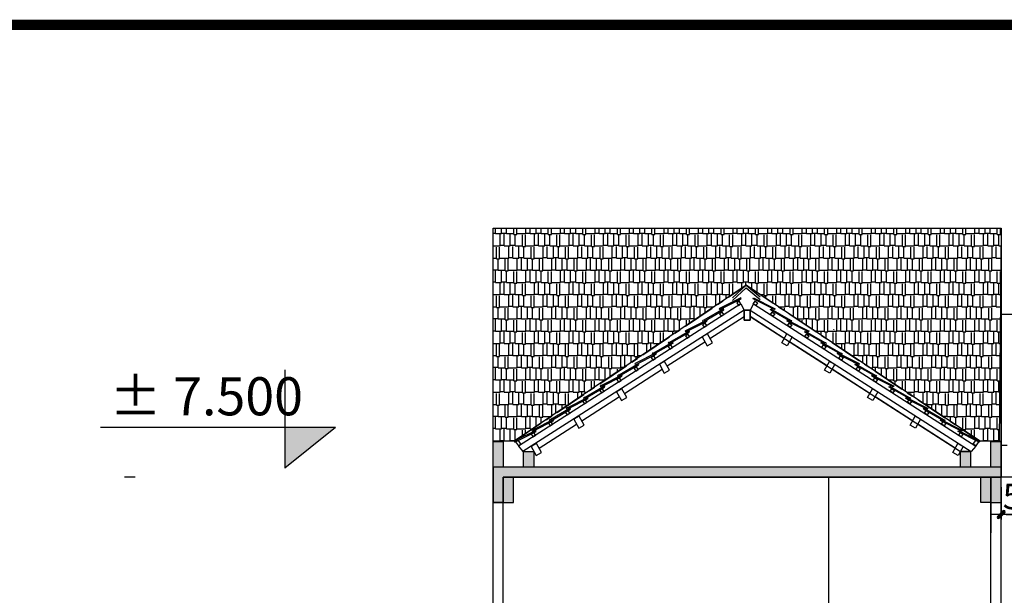
# Model space of a CAD drawing. Units: millimetres. Extents: x -517513 to 246929, y -294566 to 228690.
# Drawn here: x 63784 to 73476, y 156716 to 162381 of the extents above; entities that cross this region are included whole.
import ezdxf

# ---------------------------------------------------------------- set-up
doc = ezdxf.new("R2010")
doc.units = ezdxf.units.MM
doc.header["$LTSCALE"] = 10
doc.header["$MEASUREMENT"] = 0
doc.header["$PDMODE"] = 1
doc.linetypes.add('CENTER', pattern=[50.8, 31.75, -6.35, 6.35, -6.35])
for name, color, linetype in [('CHITIET', 145, 'Continuous'), ('DUONG KT', 8, 'Continuous'), ('HACTH', 8, 'Continuous'), ('Layer3', 3, 'Continuous'), ('TRUC', 8, 'CENTER')]:
    doc.layers.add(name, color=color, linetype=linetype)
doc.layers.add('thep', color=1, linetype='Continuous', lineweight=35)
doc.styles.add('kichthuoc', font='Vhelvcb.ttf', dxfattribs={"height": 250})
doc.dimstyles.new('Copy of K100', dxfattribs={"dimscale": 100, "dimtxt": 2.5, "dimasz": 0.5, "dimexe": 0.5, "dimexo": 1, "dimgap": 0.5, "dimtad": 1, "dimdec": 0, "dimdsep": 46, "dimtxsty": 'kichthuoc', "dimblk": 'tt', "dimcen": 1.5, "dimdle": 1, "dimclrd": 8, "dimclre": 8, "dimclrt": 3, "dimadec": 0, "dimazin": 0, "dimtfac": 1, "dimtdec": 0, "dimtix": 1, "dimtmove": 2, "dimatfit": 3, "dimfxl": 1, "dimtolj": 1, "dimtzin": 0, "dimlwd": -1, "dimlwe": -1, "dimarcsym": 0})

# ---------------------------------------------------------------- blocks, each defined once
blk = doc.blocks.new('tt')
at = {"ltscale": 50}
h = blk.add_hatch(color=256, dxfattribs=at)
h.paths.add_polyline_path([(0.71, 0.35, 1), (0.35, 0.71), (0, 0.35), (0, 0), (0.35, 0)])
h.paths.add_polyline_path([(0, 0.35), (-0.35, 0), (0, 0)])
h.paths.add_polyline_path([(0.35, 0), (0, 0), (0, -0.35)])
h.paths.add_polyline_path([(0, 0), (-0.35, 0), (-0.71, -0.35, 1), (-0.35, -0.71), (0, -0.35)])
for p, q in [((0, 2.1), (0, -2.1)), ((-2.1, 0), (2.1, 0)), ((-0.71, -0.35), (0.35, 0.71)), ((-0.35, -0.71), (0.71, 0.35))]:
    blk.add_line(p, q, dxfattribs=at)
for centre, start, end in [((0.53, 0.53), 315, 135), ((-0.53, -0.53), 135, 315)]:
    blk.add_arc(centre, 0.25, start, end, dxfattribs=at)
blk = doc.blocks.new('*D167')
at = {"layer": 'CHITIET', "color": 8, "transparency": 16777216}
for p, q in [((73444.8, 157779.4), (73444.8, 157460.2)), ((74044.8, 157779.4), (74044.8, 157460.2)), ((73494.8, 157510.2), (73994.8, 157510.2))]:
    blk.add_line(p, q, dxfattribs=at)
at = {"layer": 'Defpoints', "color": 0, "transparency": 16777216}
for p in [(73444.8, 157879.4), (74044.8, 157879.4), (74044.8, 157510.2)]:
    blk.add_point(p, dxfattribs=at)
at = {"layer": 'CHITIET', "color": 8, "transparency": 16777216, "xscale": 50, "yscale": 50, "zscale": 50, "rotation": 180}
blk.add_blockref('tt', (73444.8, 157510.2), dxfattribs=at)
at = {"layer": 'CHITIET', "color": 8, "transparency": 16777216, "xscale": 50, "yscale": 50, "zscale": 50}
blk.add_blockref('tt', (74044.8, 157510.2), dxfattribs=at)
at = {"layer": 'CHITIET', "color": 3, "transparency": 16777216, "insert": (73744.8, 157688.5), "char_height": 250, "attachment_point": 5, "style": 'kichthuoc'}
blk.add_mtext('\\A1;500', dxfattribs=at)

msp = doc.modelspace()

# ---------------------------------------------------------------- hatches: boundary and pattern name
at = {"layer": 'CHITIET'}
h = msp.add_hatch(color=256, dxfattribs=at)
h.paths.add_polyline_path([(68544.8, 158229.4), (68444.8, 158229.4), (68444.8, 157979.4), (68544.8, 157979.4)])
h.paths.add_polyline_path([(68844.8, 158129.4), (68744.8, 158129.4), (68744.8, 157979.4), (68844.8, 157979.4)])
h = msp.add_hatch(color=256, dxfattribs=at)
h.paths.add_polyline_path([(73444.8, 158229.4), (73344.8, 158229.4), (73344.8, 158179.4), (73344.8, 157979.4), (73444.8, 157979.4), (73444.8, 157982.6)])
h.paths.add_polyline_path([(73144.8, 158129.4), (73044.8, 158129.4), (73044.8, 157979.4), (73144.8, 157979.4)])
for points in [[(73444.8, 157979.4), (68444.8, 157979.4), (68444.8, 157629.4), (68544.8, 157629.4), (68544.8, 157879.4), (73444.8, 157879.4)], [(68644.8, 157879.4), (68544.8, 157879.4), (68544.8, 157629.4), (68644.8, 157629.4)], [(73344.8, 157879.4), (73244.8, 157879.4), (73244.8, 157629.4), (73344.8, 157629.4)], [(73444.8, 157879.4), (73344.8, 157879.4), (73344.8, 157629.4), (73444.8, 157629.4)]]:
    msp.add_hatch(color=256, dxfattribs=at).paths.add_polyline_path(points)
at = {"layer": 'DUONG KT'}
h = msp.add_hatch(dxfattribs=at)
h.set_pattern_fill('AR-RSHKE', color=256, scale=10, style=0)
h.set_pattern_definition([(0, (-40162.62, 79394.9), (255, 120), [60, -50, 70, -30, 90, -40]), (0, (-40102.62, 79399.9), (255, 120), [50, -190, 40, -60]), (0, (-39982.62, 79387.4), (255, 120), [30, -310]), (90, (-40162.62, 79394.905), (-85, 120), [115, -365]), (90, (-40102.62, 79394.905), (-85, 120), [112.5, -367.5]), (90, (-40052.62, 79394.905), (-85, 120), [105, -375]), (90, (-39982.62, 79387.405), (-85, 120), [115, -365]), (90, (-39952.62, 79387.405), (-85, 120), [115, -365]), (90, (-39862.62, 79394.905), (-85, 120), [110, -370])])
h.paths.add_polyline_path([(73444.8, 160329.4), (68444.8, 160329.4), (68444.8, 158231.7), (68651.8, 158231.7), (68656.6, 158236.8), (68660.2, 158237.3), (70936.3, 159767), (73239, 158232.8), (73237.8, 158231.7), (73424.4, 158229.6)])
at = {"layer": 'HACTH', "ltscale": 5}
msp.add_hatch(color=256, dxfattribs=at).paths.add_polyline_path([(66894, 158366.2), (66394, 158366.2), (66394, 157966.2)])

# ---------------------------------------------------------------- linework, layer by layer
at = {"layer": 'CHITIET'}
for p, q in [((73444.8, 160329.4), (73424.4, 158229.6)), ((68444.8, 157979.4), (68444.8, 160079.4)), ((68444.8, 158229.4), (68444.8, 160079.4)), ((73444.8, 157979.4), (73444.8, 160079.4)), ((70936.3, 159767), (68651.8, 158231.7)), ((70936.3, 159767), (70801.2, 159642.5)), ((70936.3, 159742.1), (70801.2, 159617.6)), ((70936.3, 159767), (71073.5, 159651.8)), ((73233, 158236.8), (70936.3, 159767)), ((70936.3, 159742.1), (71073.5, 159626.9)), ((70881.9, 159642.1), (70680.9, 159540.7)), ((70683.2, 159530.6), (70885.4, 159632.3)), ((70885.4, 159632.3), (70881.9, 159642.1)), ((71004.2, 159632.3), (71007.7, 159642.1)), ((71206.4, 159530.6), (71004.2, 159632.3)), ((71007.7, 159642.1), (71208.7, 159540.7)), ((70883.3, 159584.6), (68694.2, 158183.7)), ((70711.6, 159533.5), (70519.6, 159422.4)), ((70673.6, 159539.7), (70668.9, 159534.6)), ((70668.9, 159534.6), (70672.3, 159531.5)), ((70672.3, 159531.5), (70676.8, 159527.3)), ((70680.9, 159540.7), (70673.6, 159539.7)), ((70676.8, 159527.3), (70683.2, 159530.6)), ((70715.1, 159523.7), (70711.6, 159533.5)), ((70863.3, 159621.3), (70865.4, 159618)), ((70865.4, 159618), (70868.1, 159619.5)), ((70868.1, 159619.5), (70866.2, 159622.7)), ((70883.3, 159584.6), (70914.7, 159522)), ((71006.2, 159584.6), (70974.9, 159522)), ((71006.2, 159584.6), (73195.4, 158183.7)), ((71021.5, 159619.5), (71023.4, 159622.7)), ((71024.2, 159618), (71021.5, 159619.5)), ((71026.3, 159621.3), (71024.2, 159618)), ((71174.5, 159523.7), (71178, 159533.5)), ((71178, 159533.5), (71370, 159422.4)), ((71212.8, 159527.3), (71206.4, 159530.6)), ((71208.7, 159540.7), (71216, 159539.7)), ((71217.3, 159531.5), (71212.8, 159527.3)), ((71216, 159539.7), (71220.7, 159534.6)), ((71220.7, 159534.6), (71217.3, 159531.5)), ((70914.7, 159522), (68738.4, 158129.4)), ((70519.1, 159411.6), (70715.1, 159523.7)), ((70578.6, 159244), (70914.7, 159460.1)), ((70693, 159512.6), (70695.1, 159509.3)), ((70695.1, 159509.3), (70697.8, 159510.9)), ((70697.8, 159510.9), (70695.9, 159514.1)), ((70974.7, 159460.1), (73044.8, 158129.4)), ((71310.9, 159244), (70974.8, 159460.1)), ((70974.9, 159522), (73151.1, 158129.4)), ((71370.4, 159411.6), (71174.5, 159523.7)), ((71191.8, 159510.9), (71193.7, 159514.1)), ((71194.5, 159509.3), (71191.8, 159510.9)), ((71196.6, 159512.6), (71194.5, 159509.3)), ((76044.8, 159479.4), (73444.8, 159479.4)), ((70547.1, 159422.5), (70346.1, 159321.1)), ((70348.4, 159310.9), (70550.6, 159412.7)), ((70509.5, 159420.8), (70504.8, 159415.6)), ((70504.8, 159415.6), (70508.2, 159412.5)), ((70508.2, 159412.5), (70512.7, 159408.3)), ((70519.6, 159422.4), (70509.5, 159420.8)), ((70512.7, 159408.3), (70519.1, 159411.6)), ((70528.5, 159401.6), (70530.6, 159398.3)), ((70530.6, 159398.3), (70533.3, 159399.9)), ((70533.3, 159399.9), (70531.4, 159403.1)), ((70550.6, 159412.7), (70547.1, 159422.5)), ((71339, 159412.7), (71342.5, 159422.5)), ((71541.2, 159310.9), (71339, 159412.7)), ((71342.5, 159422.5), (71543.5, 159321.1)), ((71356.3, 159399.9), (71358.1, 159403.1)), ((71358.9, 159398.3), (71356.3, 159399.9)), ((71361.1, 159401.6), (71358.9, 159398.3)), ((71370, 159422.4), (71380.1, 159420.8)), ((71376.9, 159408.3), (71370.4, 159411.6)), ((71381.4, 159412.5), (71376.9, 159408.3)), ((71380.1, 159420.8), (71384.8, 159415.6)), ((71384.8, 159415.6), (71381.4, 159412.5)), ((70180.7, 159193.7), (70376.7, 159305.8)), ((70373.2, 159315.6), (70181.2, 159204.6)), ((70338.8, 159320.1), (70334.1, 159315)), ((70334.1, 159315), (70337.5, 159311.8)), ((70337.5, 159311.8), (70342, 159307.6)), ((70346.1, 159321.1), (70338.8, 159320.1)), ((70342, 159307.6), (70348.4, 159310.9)), ((70354.6, 159294.8), (70356.7, 159291.5)), ((70356.7, 159291.5), (70359.4, 159293)), ((70359.4, 159293), (70357.5, 159296.2)), ((70376.7, 159305.8), (70373.2, 159315.6)), ((71512.9, 159305.8), (71516.4, 159315.6)), ((71708.9, 159193.7), (71512.9, 159305.8)), ((71516.4, 159315.6), (71708.4, 159204.6)), ((71530.2, 159293), (71532.1, 159296.2)), ((71532.9, 159291.5), (71530.2, 159293)), ((71535, 159294.8), (71532.9, 159291.5)), ((71547.6, 159307.6), (71541.2, 159310.9)), ((71543.5, 159321.1), (71550.8, 159320.1)), ((71552.1, 159311.8), (71547.6, 159307.6)), ((71550.8, 159320.1), (71555.5, 159315)), ((71555.5, 159315), (71552.1, 159311.8)), ((71799.7, 159328.4), (71797, 159330)), ((71801.8, 159331.7), (71799.7, 159328.4)), ((70022.8, 159089.5), (70218.7, 159201.6)), ((70215.3, 159211.4), (70023.3, 159100.3)), ((70158, 158973.6), (70528.1, 159211.5)), ((70171.1, 159202.9), (70166.4, 159197.8)), ((70166.4, 159197.8), (70169.8, 159194.6)), ((70181.2, 159204.6), (70171.1, 159202.9)), ((70196.7, 159190.5), (70198.8, 159187.2)), ((70198.8, 159187.2), (70201.4, 159188.8)), ((70201.4, 159188.8), (70199.6, 159192)), ((70212.2, 159194.8), (70208.7, 159204.6)), ((71731.5, 158973.6), (71361.5, 159211.5)), ((71866.8, 159089.5), (71670.8, 159201.6)), ((71674.3, 159211.4), (71866.3, 159100.3)), ((71677.4, 159194.8), (71680.9, 159204.6)), ((71688.1, 159188.8), (71690, 159192)), ((71690.8, 159187.2), (71688.1, 159188.8)), ((71692.9, 159190.5), (71690.8, 159187.2)), ((71708.4, 159204.6), (71718.5, 159202.9)), ((71718.5, 159202.9), (71723.2, 159197.8)), ((71723.2, 159197.8), (71719.8, 159194.6)), ((70050.8, 159100.4), (69849.7, 158998.9)), ((69852.1, 158988.8), (70054.2, 159090.6)), ((70013.2, 159098.6), (70008.4, 159093.5)), ((70008.4, 159093.5), (70011.8, 159090.4)), ((70011.8, 159090.4), (70016.4, 159086.2)), ((70023.3, 159100.3), (70013.2, 159098.6)), ((70016.4, 159086.2), (70022.8, 159089.5)), ((70032.2, 159079.5), (70034.3, 159076.2)), ((70034.3, 159076.2), (70037, 159077.8)), ((70037, 159077.8), (70035.1, 159080.9)), ((70054.2, 159090.6), (70050.8, 159100.4)), ((71835.3, 159090.6), (71838.8, 159100.4)), ((72037.5, 158988.8), (71835.3, 159090.6)), ((71838.8, 159100.4), (72039.8, 158998.9)), ((71852.6, 159077.8), (71854.5, 159080.9)), ((71855.3, 159076.2), (71852.6, 159077.8)), ((71857.4, 159079.5), (71855.3, 159076.2)), ((71866.3, 159100.3), (71876.4, 159098.6)), ((71873.2, 159086.2), (71866.8, 159089.5)), ((71877.7, 159090.4), (71873.2, 159086.2)), ((71876.4, 159098.6), (71881.1, 159093.5)), ((71881.1, 159093.5), (71877.7, 159090.4)), ((69684.4, 158871.6), (69880.3, 158983.7)), ((69876.9, 158993.5), (69684.9, 158882.4)), ((69842.5, 158998), (69837.7, 158992.8)), ((69837.7, 158992.8), (69841.1, 158989.7)), ((69841.1, 158989.7), (69845.7, 158985.5)), ((69849.7, 158998.9), (69842.5, 158998)), ((69845.7, 158985.5), (69852.1, 158988.8)), ((69858.2, 158972.6), (69860.4, 158969.3)), ((69860.4, 158969.3), (69863, 158970.9)), ((69863, 158970.9), (69861.2, 158974.1)), ((69880.3, 158983.7), (69876.9, 158993.5)), ((72009.2, 158983.7), (72012.7, 158993.5)), ((72205.2, 158871.6), (72009.2, 158983.7)), ((72012.7, 158993.5), (72204.7, 158882.4)), ((72026.5, 158970.9), (72028.4, 158974.1)), ((72029.2, 158969.3), (72026.5, 158970.9)), ((72031.3, 158972.6), (72029.2, 158969.3)), ((72043.9, 158985.5), (72037.5, 158988.8)), ((72039.8, 158998.9), (72047.1, 158998)), ((72048.4, 158989.7), (72043.9, 158985.5)), ((72047.1, 158998), (72051.8, 158992.8)), ((72051.8, 158992.8), (72048.4, 158989.7)), ((69712.4, 158882.5), (69511.3, 158781)), ((69513.7, 158770.9), (69715.8, 158872.7)), ((69674.8, 158880.8), (69670, 158875.6)), ((69670, 158875.6), (69673.4, 158872.5)), ((69673.4, 158872.5), (69678, 158868.3)), ((69684.9, 158882.4), (69674.8, 158880.8)), ((69678, 158868.3), (69684.4, 158871.6)), ((69693.8, 158861.6), (69695.9, 158858.3)), ((69695.9, 158858.3), (69698.5, 158859.9)), ((69698.5, 158859.9), (69696.7, 158863.1)), ((69715.8, 158872.7), (69712.4, 158882.5)), ((69737.4, 158703.2), (70107.5, 158941.1)), ((72152.2, 158703.2), (71782.1, 158941.1)), ((72173.7, 158872.7), (72177.2, 158882.5)), ((72375.9, 158770.9), (72173.7, 158872.7)), ((72177.2, 158882.5), (72378.2, 158781)), ((72191, 158859.9), (72192.9, 158863.1)), ((72193.7, 158858.3), (72191, 158859.9)), ((72195.8, 158861.6), (72193.7, 158858.3)), ((72204.7, 158882.4), (72214.8, 158880.8)), ((72211.6, 158868.3), (72205.2, 158871.6)), ((72216.1, 158872.5), (72211.6, 158868.3)), ((72214.8, 158880.8), (72219.5, 158875.6)), ((72219.5, 158875.6), (72216.1, 158872.5)), ((69349.6, 158652), (69545.5, 158764.1)), ((69542.1, 158773.9), (69350.1, 158662.8)), ((69504.1, 158780.1), (69499.3, 158774.9)), ((69499.3, 158774.9), (69502.7, 158771.8)), ((69502.7, 158771.8), (69507.3, 158767.6)), ((69511.3, 158781), (69504.1, 158780.1)), ((69507.3, 158767.6), (69513.7, 158770.9)), ((69528.2, 158751.3), (69526.4, 158754.5)), ((69545.5, 158764.1), (69542.1, 158773.9)), ((72344, 158764.1), (72347.5, 158773.9)), ((72540, 158652), (72344, 158764.1)), ((72347.5, 158773.9), (72539.5, 158662.8)), ((72361.3, 158751.3), (72363.2, 158754.5)), ((72382.3, 158767.6), (72375.9, 158770.9)), ((72378.2, 158781), (72385.5, 158780.1)), ((72386.8, 158771.8), (72382.3, 158767.6)), ((72385.5, 158780.1), (72390.2, 158774.9)), ((72390.2, 158774.9), (72386.8, 158771.8)), ((69377.6, 158662.9), (69176.5, 158561.4)), ((69316.8, 158432.8), (69686.8, 158670.7)), ((69340, 158661.1), (69335.2, 158656)), ((69350.1, 158662.8), (69340, 158661.1)), ((69381, 158653.1), (69377.6, 158662.9)), ((69523.5, 158753), (69525.6, 158749.7)), ((69525.6, 158749.7), (69528.2, 158751.3)), ((72572.8, 158432.8), (72202.7, 158670.7)), ((72364, 158749.7), (72361.3, 158751.3)), ((72366.1, 158753), (72364, 158749.7)), ((72508.5, 158653.1), (72512, 158662.9)), ((72512, 158662.9), (72713, 158561.4)), ((72539.5, 158662.8), (72549.6, 158661.1)), ((72549.6, 158661.1), (72554.3, 158656)), ((69169.3, 158560.4), (69164.5, 158555.3)), ((69176.5, 158561.4), (69169.3, 158560.4)), ((69178.9, 158551.3), (69381, 158653.1)), ((69335.2, 158656), (69338.7, 158652.8)), ((69338.7, 158652.8), (69343.2, 158648.7)), ((69343.2, 158648.7), (69349.6, 158652)), ((69359, 158642), (69361.1, 158638.7)), ((69361.1, 158638.7), (69363.8, 158640.3)), ((69363.8, 158640.3), (69361.9, 158643.4)), ((72710.7, 158551.3), (72508.5, 158653.1)), ((72525.8, 158640.3), (72527.7, 158643.4)), ((72528.5, 158638.7), (72525.8, 158640.3)), ((72530.6, 158642), (72528.5, 158638.7)), ((72546.4, 158648.7), (72540, 158652)), ((72550.9, 158652.8), (72546.4, 158648.7)), ((72554.3, 158656), (72550.9, 158652.8)), ((72713, 158561.4), (72720.3, 158560.4)), ((72720.3, 158560.4), (72725, 158555.3)), ((69011.2, 158434.1), (69207.1, 158546.2)), ((69203.7, 158556), (69011.7, 158444.9)), ((69164.5, 158555.3), (69167.9, 158552.2)), ((69167.9, 158552.2), (69172.5, 158548)), ((69172.5, 158548), (69178.9, 158551.3)), ((69185, 158535.1), (69187.2, 158531.8)), ((69187.2, 158531.8), (69189.8, 158533.4)), ((69189.8, 158533.4), (69188, 158536.6)), ((69207.1, 158546.2), (69203.7, 158556)), ((72682.4, 158546.2), (72685.9, 158556)), ((72878.4, 158434.1), (72682.4, 158546.2)), ((72685.9, 158556), (72877.9, 158444.9)), ((72699.7, 158533.4), (72701.6, 158536.6)), ((72702.4, 158531.8), (72699.7, 158533.4)), ((72704.5, 158535.1), (72702.4, 158531.8)), ((72717.1, 158548), (72710.7, 158551.3)), ((72721.6, 158552.2), (72717.1, 158548)), ((72725, 158555.3), (72721.6, 158552.2)), ((69039.2, 158445), (68838.1, 158343.5)), ((68840.5, 158333.4), (69042.6, 158435.2)), ((68896.2, 158162.4), (69266.2, 158400.3)), ((69001.6, 158443.3), (68996.8, 158438.1)), ((68996.8, 158438.1), (69000.2, 158435)), ((69000.2, 158435), (69004.8, 158430.8)), ((69011.7, 158444.9), (69001.6, 158443.3)), ((69004.8, 158430.8), (69011.2, 158434.1)), ((69020.6, 158424.1), (69022.7, 158420.8)), ((69022.7, 158420.8), (69025.3, 158422.4)), ((69025.3, 158422.4), (69023.5, 158425.6)), ((69042.6, 158435.2), (69039.2, 158445)), ((72993.4, 158162.4), (72623.4, 158400.3)), ((72846.9, 158435.2), (72850.4, 158445)), ((73049.1, 158333.4), (72846.9, 158435.2)), ((72850.4, 158445), (73051.4, 158343.5)), ((72864.2, 158422.4), (72866.1, 158425.6)), ((72866.9, 158420.8), (72864.2, 158422.4)), ((72869, 158424.1), (72866.9, 158420.8)), ((72877.9, 158444.9), (72888, 158443.3)), ((72884.8, 158430.8), (72878.4, 158434.1)), ((72889.3, 158435), (72884.8, 158430.8)), ((72888, 158443.3), (72892.7, 158438.1)), ((72892.7, 158438.1), (72889.3, 158435)), ((68864.9, 158339.2), (68663.8, 158237.8)), ((68666.2, 158227.7), (68868.3, 158329.4)), ((68830.9, 158342.6), (68826.1, 158337.4)), ((68826.1, 158337.4), (68829.5, 158334.3)), ((68829.5, 158334.3), (68834.1, 158330.1)), ((68838.1, 158343.5), (68830.9, 158342.6)), ((68834.1, 158330.1), (68840.5, 158333.4)), ((68846.2, 158318.4), (68848.4, 158315)), ((68848.4, 158315), (68851, 158316.6)), ((68851, 158316.6), (68849.2, 158319.8)), ((68868.3, 158329.4), (68864.9, 158339.2)), ((73021.2, 158329.4), (73024.7, 158339.2)), ((73223.4, 158227.7), (73021.2, 158329.4)), ((73024.7, 158339.2), (73225.7, 158237.8)), ((73038.5, 158316.6), (73040.4, 158319.8)), ((73041.2, 158315), (73038.5, 158316.6)), ((73043.3, 158318.4), (73041.2, 158315)), ((73055.5, 158330.1), (73049.1, 158333.4)), ((73051.4, 158343.5), (73058.7, 158342.6)), ((73060, 158334.3), (73055.5, 158330.1)), ((73058.7, 158342.6), (73063.4, 158337.4)), ((73063.4, 158337.4), (73060, 158334.3)), ((68651.8, 158231.7), (68444.8, 158229.4)), ((68444.8, 158179.4), (68444.8, 158229.4)), ((68444.8, 158229.4), (68544.8, 158229.4)), ((68444.8, 157979.4), (68444.8, 158179.4)), ((68544.8, 158229.4), (68544.8, 157979.4)), ((68656.6, 158236.8), (68651.8, 158231.7)), ((68651.8, 158231.7), (68655.2, 158228.5)), ((68655.2, 158228.5), (68659.7, 158224.4)), ((68663.8, 158237.8), (68656.6, 158236.8)), ((68659.7, 158224.4), (68666.2, 158227.7)), ((68693.9, 158184.2), (68738.4, 158129.4)), ((73195.7, 158184.2), (73151.1, 158129.4)), ((73229.8, 158224.4), (73223.4, 158227.7)), ((73225.7, 158237.8), (73233, 158236.8)), ((73234.4, 158228.5), (73229.8, 158224.4)), ((73233, 158236.8), (73237.8, 158231.7)), ((73237.8, 158231.7), (73234.4, 158228.5)), ((73424.4, 158229.6), (73237.8, 158231.7)), ((73344.8, 158179.4), (73344.8, 158229.4)), ((73344.8, 158229.4), (73444.8, 158229.4)), ((73344.8, 157979.4), (73344.8, 158179.4)), ((73444.8, 158229.4), (73444.8, 157979.4)), ((73504.6, 158188.7), (73444.8, 158188.7)), ((68744.8, 157979.4), (68744.8, 158129.4)), ((68744.8, 158129.4), (68844.8, 158129.4)), ((68844.8, 158129.4), (68845.6, 158129.9)), ((68844.8, 158129.4), (68844.8, 157979.4)), ((73044.8, 158129.4), (73044, 158129.9)), ((73044.8, 157979.4), (73044.8, 158129.4)), ((73044.8, 158129.4), (73144.8, 158129.4)), ((73144.8, 158129.4), (73044.8, 158129.4)), ((73144.8, 158129.4), (73144.8, 157979.4)), ((68444.8, 154379.4), (68444.8, 157979.4)), ((68444.8, 157979.4), (73444.8, 157979.4)), ((68444.8, 157979.4), (68444.8, 157629.4)), ((73444.8, 157979.4), (73444.8, 157982.6)), ((73444.8, 157879.4), (73444.8, 157979.4)), ((68544.8, 154379.4), (68544.8, 157879.4)), ((68544.8, 157879.4), (73444.8, 157879.4)), ((68644.8, 157879.4), (68544.8, 157879.4)), ((68544.8, 157879.4), (68544.8, 157629.4)), ((68644.8, 157629.4), (68644.8, 157879.4)), ((71744.8, 157879.4), (71744.8, 154379.4)), ((73244.8, 157629.4), (73244.8, 157879.4)), ((73244.8, 157879.4), (73344.8, 157879.4)), ((73344.8, 157879.4), (73344.8, 157629.4)), ((73344.8, 157879.4), (73344.8, 157629.4)), ((73344.8, 154379.4), (73344.8, 157879.4)), ((74544.8, 157879.4), (73444.8, 157879.4)), ((73444.8, 154379.4), (73444.8, 157879.4)), ((68444.8, 157629.4), (68544.8, 157629.4)), ((68544.8, 157629.4), (68644.8, 157629.4)), ((73344.8, 157629.4), (73244.8, 157629.4)), ((73344.8, 157629.4), (73244.8, 157629.4)), ((73344.8, 157629.4), (73444.8, 157629.4)), ((73344.8, 157629.4), (73344.8, 157329.4)), ((73344.8, 157629.4), (73444.8, 157629.4)), ((73444.8, 157329.4), (73444.8, 157629.4))]:
    msp.add_line(p, q, dxfattribs=at)
for points in [[(68651.8, 158231.7), (68444.8, 158231.7), (68444.8, 160329.4), (73444.8, 160329.4), (73444.8, 158229.4), (73237.8, 158231.7)], [(68544.8, 157629.4), (68444.8, 157629.4), (68444.8, 157979.4), (73444.8, 157979.4), (73444.8, 157979.4), (73444.8, 157879.4), (73444.8, 157879.4), (68544.8, 157879.4), (68544.8, 157629.4), (68444.8, 157629.4)]]:
    msp.add_lwpolyline(points, dxfattribs=at)
for points in [[(70858.9, 159569), (70883.8, 159585.6), (70867.2, 159610.6), (70842.2, 159593.9)], [(71030.7, 159569), (71005.7, 159585.6), (71022.4, 159610.6), (71047.3, 159593.9)], [(70690.4, 159461.2), (70715.4, 159477.8), (70698.7, 159502.8), (70673.8, 159486.2)], [(70974.7, 159522.1), (70914.7, 159522), (70914.8, 159422), (70974.8, 159422.1)], [(70914.9, 159522.1), (70974.9, 159522), (70974.8, 159422), (70914.8, 159422.1)], [(71199.2, 159461.2), (71174.2, 159477.8), (71190.8, 159502.8), (71215.8, 159486.2)], [(70521.9, 159353.4), (70546.9, 159370.1), (70530.3, 159395), (70505.3, 159378.4)], [(71367.7, 159353.4), (71342.7, 159370.1), (71359.3, 159395), (71384.3, 159378.4)], [(70353.4, 159245.7), (70378.4, 159262.3), (70361.8, 159287.3), (70336.8, 159270.6)], [(70553.9, 159288.1), (70501.6, 159258.7), (70550.5, 159171.5), (70602.8, 159200.9)], [(71335.7, 159288.1), (71388, 159258.7), (71339, 159171.5), (71286.7, 159200.9)], [(71536.1, 159245.7), (71511.2, 159262.3), (71527.8, 159287.3), (71552.8, 159270.6)], [(70184.9, 159137.9), (70209.9, 159154.5), (70193.3, 159179.5), (70168.3, 159162.9)], [(71704.6, 159137.9), (71679.7, 159154.5), (71696.3, 159179.5), (71721.3, 159162.9)], [(70016.5, 159030.1), (70041.4, 159046.8), (70024.8, 159071.7), (69999.8, 159055.1)], [(71873.1, 159030.1), (71848.1, 159046.8), (71864.8, 159071.7), (71889.7, 159055.1)], [(69848, 158922.4), (69872.9, 158939), (69856.3, 158964), (69831.3, 158947.3)], [(70132.9, 159018.3), (70080.6, 158988.9), (70129.6, 158901.7), (70181.9, 158931.1)], [(71756.6, 159018.3), (71809, 158988.9), (71760, 158901.7), (71707.7, 158931.1)], [(72041.6, 158922.4), (72016.6, 158939), (72033.3, 158964), (72058.2, 158947.3)], [(69679.5, 158814.6), (69704.5, 158831.2), (69687.8, 158856.2), (69662.9, 158839.6)], [(72210.1, 158814.6), (72185.1, 158831.2), (72201.7, 158856.2), (72226.7, 158839.6)], [(69511, 158706.8), (69536, 158723.5), (69519.4, 158748.4), (69494.4, 158731.8)], [(69712, 158748.5), (69659.7, 158719.1), (69708.6, 158631.9), (69761, 158661.3)], [(72177.6, 158748.5), (72229.9, 158719.1), (72180.9, 158631.9), (72128.6, 158661.3)], [(72378.6, 158706.8), (72353.6, 158723.5), (72370.2, 158748.4), (72395.2, 158731.8)], [(69342.5, 158599.1), (69367.5, 158615.7), (69350.9, 158640.7), (69325.9, 158624)], [(72547, 158599.1), (72522.1, 158615.7), (72538.7, 158640.7), (72563.7, 158624)], [(69174, 158491.3), (69199, 158507.9), (69182.4, 158532.9), (69157.4, 158516.3)], [(69291, 158478.6), (69238.7, 158449.3), (69287.7, 158362.1), (69340, 158391.5)], [(72598.5, 158478.6), (72650.8, 158449.3), (72601.9, 158362.1), (72549.6, 158391.5)], [(72715.5, 158491.3), (72690.6, 158507.9), (72707.2, 158532.9), (72732.2, 158516.3)], [(69005.6, 158383.5), (69030.5, 158400.2), (69013.9, 158425.1), (68988.9, 158408.5)], [(72884, 158383.5), (72859, 158400.2), (72875.7, 158425.1), (72900.6, 158408.5)], [(68837.1, 158275.8), (68862, 158292.4), (68845.4, 158317.4), (68820.4, 158300.7)], [(73052.5, 158275.8), (73027.5, 158292.4), (73044.1, 158317.4), (73069.1, 158300.7)], [(68693.9, 158186), (68718.8, 158202.7), (68691.1, 158244.3), (68666.2, 158227.7)], [(68870.1, 158208.8), (68817.8, 158179.4), (68866.8, 158092.2), (68919.1, 158121.6)], [(73019.5, 158208.8), (73071.8, 158179.4), (73022.8, 158092.2), (72970.5, 158121.6)], [(73195.7, 158186), (73170.7, 158202.7), (73198.4, 158244.3), (73223.4, 158227.7)]]:
    msp.add_lwpolyline(points, close=True, dxfattribs=at)
at = {"layer": 'HACTH', "ltscale": 5}
for p, q in [((66394, 158933.9), (66394, 157966.2)), ((66894, 158366.2), (64581.2, 158366.2)), ((66894, 158366.2), (66394, 157966.2))]:
    msp.add_line(p, q, dxfattribs=at)
at = {"layer": 'thep', "const_width": 100}
msp.add_lwpolyline([(56657.6, 162330.5), (78768.5, 162330.5), (78768.5, 134630.5), (40048.5, 134630.5), (40048.5, 162330.5), (56657.6, 162330.5)], dxfattribs=at)
at = {"layer": 'TRUC'}
for p, q in [((68651.8, 158231.7), (70936.3, 159767)), ((70936.3, 159767), (73237.8, 158231.7)), ((64816.8, 157882.9), (64920.2, 157882.9))]:
    msp.add_line(p, q, dxfattribs=at)

# ---------------------------------------------------------------- texts
at = {"layer": 'Layer3', "ltscale": 5, "insert": (64668.7, 158861.8), "char_height": 375, "width": 44675, "attachment_point": 1}
msp.add_mtext('{\\fVNI-Helve-Condense|b1|i0|c0|p2;± 7.500}', dxfattribs=at)

# ---------------------------------------------------------------- dimensions: what is measured, and where the dimension line sits
at = {"layer": 'CHITIET'}
dim = msp.add_linear_dim(base=(74044.8, 157510.2), p1=(73444.8, 157879.4), p2=(74044.8, 157879.4), text='500', dimstyle='Copy of K100', dxfattribs=at)
dim.commit()
dim.dimension.update_dxf_attribs({"geometry": '*D167', "text_midpoint": (73744.8, 157688.5)})

doc.saveas('drawing.dxf')
